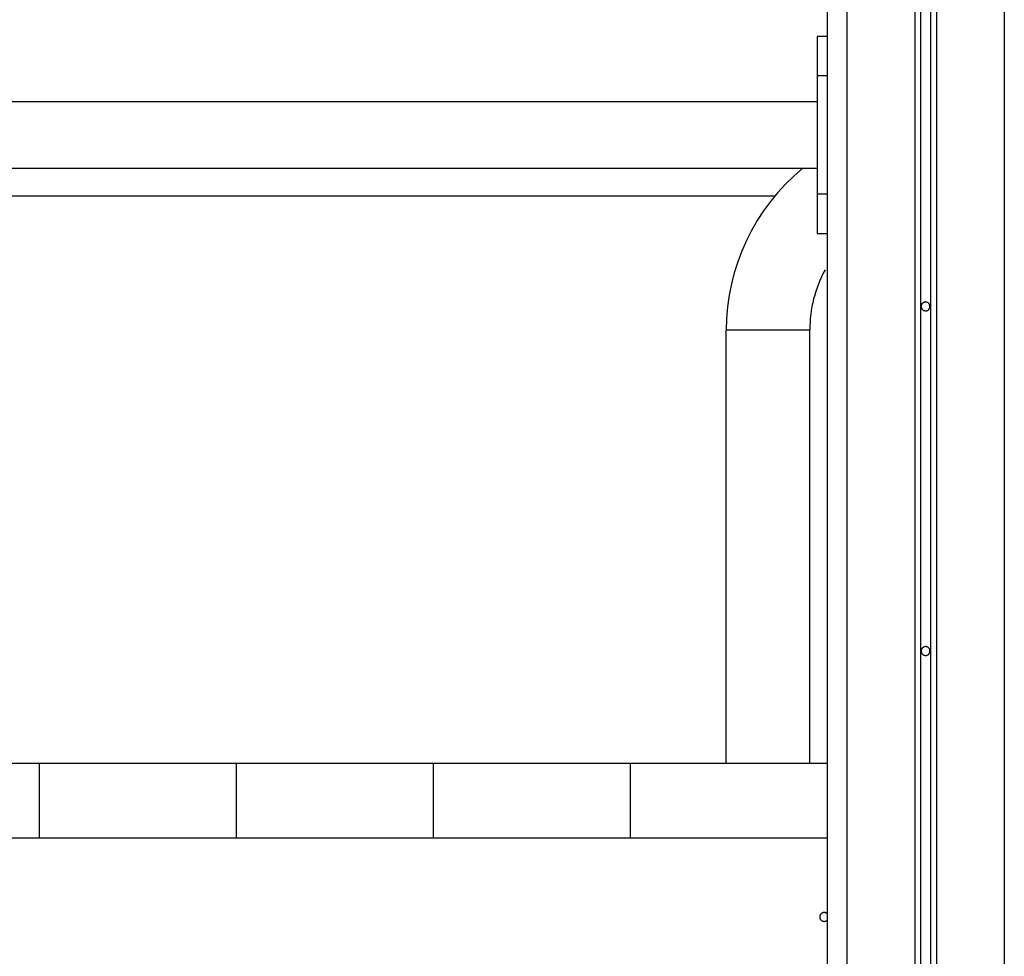
# Model space of a CAD drawing. Extents: x -51 to 51, y -19 to 19.
# Drawn here: x -25 to -20, y 2 to 6 of the extents above; entities that cross this region are included whole.
import ezdxf

# ---------------------------------------------------------------- set-up
doc = ezdxf.new("R2010")
doc.units = 0
doc.layers.get('0').update_dxf_attribs({"linetype": 'CONTINUOUS'})

msp = doc.modelspace()

# ---------------------------------------------------------------- linework, layer by layer
at = {"color": 0}
for points in [[(-20.0966, 9.9632), (-20.0966, -10.4803)], [(-20.0966, 9.9632), (-20.0966, -10.4803)], [(-20.0966, 9.9632), (-20.0966, -10.4803)], [(-20.0966, 9.9632), (-20.0966, -10.4803)], [(-20.0966, 9.9632), (-20.0966, -10.4803)], [(-20.0966, 9.9632), (-20.0966, -10.4803)], [(-20.0966, 9.9632), (-20.0966, -10.4803)], [(-20.0966, 9.9632), (-20.0966, -10.4803)], [(-20.0966, 9.9632), (-20.0966, -10.4803)], [(-20.0966, 9.9632), (-20.0966, -10.4803)], [(-20.0966, 9.9632), (-20.0966, -10.4803)], [(-20.0966, 9.9632), (-20.0966, -10.4803)], [(-20.0966, 9.9632), (-20.0966, -10.4803)], [(-20.0966, 9.9632), (-20.0966, -10.4803)], [(-20.0966, 9.9632), (-20.0966, -10.4803)], [(-20.0966, 9.9632), (-20.0966, -10.4803)], [(-20.0966, 9.9632), (-20.0966, -10.4803)], [(-20.0966, 9.9632), (-20.0966, -10.4803)], [(-20.0966, 9.9632), (-20.0966, -10.4803)], [(-20.0966, 9.9632), (-20.0966, -10.4803)], [(-20.0966, 9.9632), (-20.0966, -10.4803)], [(-20.0666, 9.9945), (-20.0666, -10.4582)], [(-20.0666, 9.9945), (-20.0666, -10.4582)], [(-20.0666, 9.9945), (-20.0666, -10.4582)], [(-20.0666, 9.9945), (-20.0666, -10.4582)], [(-20.0666, 9.9945), (-20.0666, -10.4582)], [(-20.0666, 9.9945), (-20.0666, -10.4582)], [(-20.0666, 9.9945), (-20.0666, -10.4582)], [(-20.0666, 9.9945), (-20.0666, -10.4582)], [(-20.0666, 9.9945), (-20.0666, -10.4582)], [(-20.0666, 9.9945), (-20.0666, -10.4582)], [(-20.0666, 9.9945), (-20.0666, -10.4582)], [(-20.0666, 9.9945), (-20.0666, -10.4582)], [(-20.0666, 9.9945), (-20.0666, -10.4582)], [(-20.0666, 9.9945), (-20.0666, -10.4582)], [(-20.0666, 9.9945), (-20.0666, -10.4582)], [(-20.0666, 9.9945), (-20.0666, -10.4582)], [(-20.0666, 9.9945), (-20.0666, -10.4582)], [(-20.0666, 9.9945), (-20.0666, -10.4582)], [(-20.0666, 9.9945), (-20.0666, -10.4582)], [(-20.0666, 9.9945), (-20.0666, -10.4582)], [(-20.0666, 9.9945), (-20.0666, -10.4582)], [(-20.0166, 9.9945), (-20.0166, -10.4582)], [(-20.0166, 9.9945), (-20.0166, -10.4582)], [(-20.0166, 9.9945), (-20.0166, -10.4582)], [(-20.0166, 9.9945), (-20.0166, -10.4582)], [(-20.0166, 9.9945), (-20.0166, -10.4582)], [(-20.0166, 9.9945), (-20.0166, -10.4582)], [(-20.0166, 9.9945), (-20.0166, -10.4582)], [(-20.0166, 9.9945), (-20.0166, -10.4582)], [(-20.0166, 9.9945), (-20.0166, -10.4582)], [(-20.0166, 9.9945), (-20.0166, -10.4582)], [(-20.0166, 9.9945), (-20.0166, -10.4582)], [(-20.0166, 9.9945), (-20.0166, -10.4582)], [(-20.0166, 9.9945), (-20.0166, -10.4582)], [(-20.0166, 9.9945), (-20.0166, -10.4582)], [(-20.0166, 9.9945), (-20.0166, -10.4582)], [(-20.0166, 9.9945), (-20.0166, -10.4582)], [(-20.0166, 9.9945), (-20.0166, -10.4582)], [(-20.0166, 9.9945), (-20.0166, -10.4582)], [(-20.0166, 9.9945), (-20.0166, -10.4582)], [(-20.0166, 9.9945), (-20.0166, -10.4582)], [(-20.0166, 9.9945), (-20.0166, -10.4582)], [(-19.9866, 9.9632), (-19.9866, -10.4803)], [(-19.9866, 9.9632), (-19.9866, -10.4803)], [(-19.9866, 9.9632), (-19.9866, -10.4803)], [(-19.9866, 9.9632), (-19.9866, -10.4803)], [(-19.9866, 9.9632), (-19.9866, -10.4803)], [(-19.9866, 9.9632), (-19.9866, -10.4803)], [(-19.9866, 9.9632), (-19.9866, -10.4803)], [(-19.9866, 9.9632), (-19.9866, -10.4803)], [(-19.9866, 9.9632), (-19.9866, -10.4803)], [(-19.9866, 9.9632), (-19.9866, -10.4803)], [(-19.9866, 9.9632), (-19.9866, -10.4803)], [(-19.9866, 9.9632), (-19.9866, -10.4803)], [(-19.9866, 9.9632), (-19.9866, -10.4803)], [(-19.9866, 9.9632), (-19.9866, -10.4803)], [(-19.9866, 9.9632), (-19.9866, -10.4803)], [(-19.9866, 9.9632), (-19.9866, -10.4803)], [(-19.9866, 9.9632), (-19.9866, -10.4803)], [(-19.9866, 9.9632), (-19.9866, -10.4803)], [(-19.9866, 9.9632), (-19.9866, -10.4803)], [(-19.9866, 9.9632), (-19.9866, -10.4803)], [(-19.9866, 9.9632), (-19.9866, -10.4803)], [(-20.5416, 9.7592), (-20.5416, 2.5764)], [(-20.5416, 9.7592), (-20.5416, 2.5764)], [(-20.5416, 9.7592), (-20.5416, 2.5764)], [(-20.5416, 9.7592), (-20.5416, 2.5764)], [(-20.5416, 9.7592), (-20.5416, 2.5764)], [(-20.5416, 9.7592), (-20.5416, 2.5764)], [(-20.5416, 9.7592), (-20.5416, 2.5764)], [(-20.5416, 9.7592), (-20.5416, 2.5764)], [(-20.5416, 9.7592), (-20.5416, 2.5764)], [(-20.5416, 9.7592), (-20.5416, 2.5764)], [(-20.5416, 9.7592), (-20.5416, 2.5764)], [(-20.5416, 9.7592), (-20.5416, 2.5764)], [(-20.5416, 9.7592), (-20.5416, 2.5764)], [(-20.5416, 9.7592), (-20.5416, 2.5764)], [(-20.5416, 9.7592), (-20.5416, 2.5764)], [(-20.5416, 9.7592), (-20.5416, 2.5764)], [(-20.5416, 9.7592), (-20.5416, 2.5764)], [(-20.5416, 9.7592), (-20.5416, 2.5764)], [(-20.5416, 9.7592), (-20.5416, 2.5764)], [(-20.5416, 9.7592), (-20.5416, 2.5764)], [(-20.5416, 9.7592), (-20.5416, 2.5764)], [(-20.4416, 9.7592), (-20.4416, -11.7236)], [(-20.4416, 9.7592), (-20.4416, -11.7236)], [(-20.4416, 9.7592), (-20.4416, -11.7236)], [(-20.4416, 9.7592), (-20.4416, -11.7236)], [(-20.4416, 9.7592), (-20.4416, -11.7236)], [(-20.4416, 9.7592), (-20.4416, -11.7236)], [(-20.4416, 9.7592), (-20.4416, -11.7236)], [(-20.4416, 9.7592), (-20.4416, -11.7236)], [(-20.4416, 9.7592), (-20.4416, -11.7236)], [(-20.4416, 9.7592), (-20.4416, -11.7236)], [(-20.4416, 9.7592), (-20.4416, -11.7236)], [(-20.4416, 9.7592), (-20.4416, -11.7236)], [(-20.4416, 9.7592), (-20.4416, -11.7236)], [(-20.4416, 9.7592), (-20.4416, -11.7236)], [(-20.4416, 9.7592), (-20.4416, -11.7236)], [(-20.4416, 9.7592), (-20.4416, -11.7236)], [(-20.4416, 9.7592), (-20.4416, -11.7236)], [(-20.4416, 9.7592), (-20.4416, -11.7236)], [(-20.4416, 9.7592), (-20.4416, -11.7236)], [(-20.4416, 9.7592), (-20.4416, -11.7236)], [(-20.4416, 9.7592), (-20.4416, -11.7236)], [(-19.6416, 9.7592), (-19.6416, -11.7236)], [(-19.6416, 9.7592), (-19.6416, -11.7236)], [(-19.6416, 9.7592), (-19.6416, -11.7236)], [(-19.6416, 9.7592), (-19.6416, -11.7236)], [(-19.6416, 9.7592), (-19.6416, -11.7236)], [(-19.6416, 9.7592), (-19.6416, -11.7236)], [(-19.6416, 9.7592), (-19.6416, -11.7236)], [(-19.6416, 9.7592), (-19.6416, -11.7236)], [(-19.6416, 9.7592), (-19.6416, -11.7236)], [(-19.6416, 9.7592), (-19.6416, -11.7236)], [(-19.6416, 9.7592), (-19.6416, -11.7236)], [(-19.6416, 9.7592), (-19.6416, -11.7236)], [(-19.6416, 9.7592), (-19.6416, -11.7236)], [(-19.6416, 9.7592), (-19.6416, -11.7236)], [(-19.6416, 9.7592), (-19.6416, -11.7236)], [(-19.6416, 9.7592), (-19.6416, -11.7236)], [(-19.6416, 9.7592), (-19.6416, -11.7236)], [(-19.6416, 9.7592), (-19.6416, -11.7236)], [(-19.6416, 9.7592), (-19.6416, -11.7236)], [(-19.6416, 9.7592), (-19.6416, -11.7236)], [(-19.6416, 9.7592), (-19.6416, -11.7236)], [(-20.5916, 6.2664), (-20.5916, 6.2664)], [(-20.5916, 6.2664), (-20.5916, 6.0664)], [(-20.5916, 6.2664), (-20.5916, 6.0664)], [(-20.5916, 6.2664), (-20.5916, 6.0664)], [(-20.5916, 6.2664), (-20.5916, 6.0664)], [(-20.5916, 6.2664), (-20.5916, 6.0664)], [(-20.5916, 6.2664), (-20.5916, 6.0664)], [(-20.5916, 6.2664), (-20.5916, 6.0664)], [(-20.5916, 6.2664), (-20.5916, 6.0664)], [(-20.5916, 6.2664), (-20.5916, 6.0664)], [(-20.5916, 6.2664), (-20.5916, 6.0664)], [(-20.5916, 6.2664), (-20.5916, 6.0664)], [(-20.5916, 6.2664), (-20.5916, 6.0664)], [(-20.5916, 6.2664), (-20.5916, 6.0664)], [(-20.5916, 6.2664), (-20.5916, 6.0664)], [(-20.5916, 6.2664), (-20.5916, 6.0664)], [(-20.5916, 6.2664), (-20.5916, 6.0664)], [(-20.5916, 6.2664), (-20.5916, 6.0664)], [(-20.5916, 6.2664), (-20.5916, 6.0664)], [(-20.5916, 6.2664), (-20.5916, 6.0664)], [(-20.5916, 6.2664), (-20.5916, 6.0664)], [(-20.5916, 6.2664), (-20.5916, 6.0664)], [(-20.5916, 6.2664), (-20.5916, 6.2664)], [(-20.5416, 6.2664), (-20.5916, 6.2664)], [(-20.5416, 6.2664), (-20.5916, 6.2664)], [(-20.5416, 6.2664), (-20.5916, 6.2664)], [(-20.5416, 6.2664), (-20.5916, 6.2664)], [(-20.5416, 6.2664), (-20.5916, 6.2664)], [(-20.5416, 6.2664), (-20.5916, 6.2664)], [(-20.5416, 6.2664), (-20.5916, 6.2664)], [(-20.5416, 6.2664), (-20.5916, 6.2664)], [(-20.5416, 6.2664), (-20.5916, 6.2664)], [(-20.5416, 6.2664), (-20.5916, 6.2664)], [(-20.5416, 6.2664), (-20.5916, 6.2664)], [(-20.5416, 6.2664), (-20.5916, 6.2664)], [(-20.5416, 6.2664), (-20.5916, 6.2664)], [(-20.5416, 6.2664), (-20.5916, 6.2664)], [(-20.5416, 6.2664), (-20.5916, 6.2664)], [(-20.5416, 6.2664), (-20.5916, 6.2664)], [(-20.5416, 6.2664), (-20.5916, 6.2664)], [(-20.5416, 6.2664), (-20.5916, 6.2664)], [(-20.5416, 6.2664), (-20.5916, 6.2664)], [(-20.5416, 6.2664), (-20.5916, 6.2664)], [(-20.5416, 6.2664), (-20.5916, 6.2664)], [(-20.5416, 6.2664), (-20.5416, 6.2664)], [(-20.5916, 6.0664), (-20.5916, 6.0664)], [(-20.5916, 6.0664), (-20.5916, 5.4664)], [(-20.5916, 6.0664), (-20.5916, 5.4664)], [(-20.5916, 6.0664), (-20.5916, 5.4664)], [(-20.5916, 6.0664), (-20.5916, 5.4664)], [(-20.5916, 6.0664), (-20.5916, 5.4664)], [(-20.5916, 6.0664), (-20.5916, 5.4664)], [(-20.5916, 6.0664), (-20.5916, 5.4664)], [(-20.5916, 6.0664), (-20.5916, 5.4664)], [(-20.5916, 6.0664), (-20.5916, 5.4664)], [(-20.5916, 6.0664), (-20.5916, 5.4664)], [(-20.5916, 6.0664), (-20.5916, 5.4664)], [(-20.5916, 6.0664), (-20.5916, 5.4664)], [(-20.5916, 6.0664), (-20.5916, 5.4664)], [(-20.5916, 6.0664), (-20.5916, 5.4664)], [(-20.5916, 6.0664), (-20.5916, 5.4664)], [(-20.5916, 6.0664), (-20.5916, 5.4664)], [(-20.5916, 6.0664), (-20.5916, 5.4664)], [(-20.5916, 6.0664), (-20.5916, 5.4664)], [(-20.5916, 6.0664), (-20.5916, 5.4664)], [(-20.5916, 6.0664), (-20.5916, 5.4664)], [(-20.5916, 6.0664), (-20.5916, 5.4664)], [(-20.5916, 6.0664), (-20.5916, 6.0664)], [(-20.5916, 6.0664), (-20.5916, 6.0664)], [(-20.5416, 6.0664), (-20.5916, 6.0664)], [(-20.5416, 6.0664), (-20.5916, 6.0664)], [(-20.5416, 6.0664), (-20.5916, 6.0664)], [(-20.5416, 6.0664), (-20.5916, 6.0664)], [(-20.5416, 6.0664), (-20.5916, 6.0664)], [(-20.5416, 6.0664), (-20.5916, 6.0664)], [(-20.5416, 6.0664), (-20.5916, 6.0664)], [(-20.5416, 6.0664), (-20.5916, 6.0664)], [(-20.5416, 6.0664), (-20.5916, 6.0664)], [(-20.5416, 6.0664), (-20.5916, 6.0664)], [(-20.5416, 6.0664), (-20.5916, 6.0664)], [(-20.5416, 6.0664), (-20.5916, 6.0664)], [(-20.5416, 6.0664), (-20.5916, 6.0664)], [(-20.5416, 6.0664), (-20.5916, 6.0664)], [(-20.5416, 6.0664), (-20.5916, 6.0664)], [(-20.5416, 6.0664), (-20.5916, 6.0664)], [(-20.5416, 6.0664), (-20.5916, 6.0664)], [(-20.5416, 6.0664), (-20.5916, 6.0664)], [(-20.5416, 6.0664), (-20.5916, 6.0664)], [(-20.5416, 6.0664), (-20.5916, 6.0664)], [(-20.5416, 6.0664), (-20.5916, 6.0664)], [(-20.5416, 6.0664), (-20.5416, 6.0664)], [(-20.5916, 5.9349), (-29.4916, 5.9349)], [(-20.5916, 5.9349), (-29.4916, 5.9349)], [(-20.5916, 5.9349), (-29.4916, 5.9349)], [(-20.5916, 5.9349), (-29.4916, 5.9349)], [(-20.5916, 5.9349), (-29.4916, 5.9349)], [(-20.5916, 5.9349), (-29.4916, 5.9349)], [(-20.5916, 5.9349), (-29.4916, 5.9349)], [(-20.5916, 5.9349), (-29.4916, 5.9349)], [(-20.5916, 5.9349), (-29.4916, 5.9349)], [(-20.5916, 5.9349), (-29.4916, 5.9349)], [(-20.5916, 5.9349), (-29.4916, 5.9349)], [(-20.5916, 5.9349), (-29.4916, 5.9349)], [(-20.5916, 5.9349), (-29.4916, 5.9349)], [(-20.5916, 5.9349), (-29.4916, 5.9349)], [(-20.5916, 5.9349), (-29.4916, 5.9349)], [(-20.5916, 5.9349), (-29.4916, 5.9349)], [(-20.5916, 5.9349), (-29.4916, 5.9349)], [(-20.5916, 5.9349), (-29.4916, 5.9349)], [(-20.5916, 5.9349), (-29.4916, 5.9349)], [(-20.5916, 5.9349), (-29.4916, 5.9349)], [(-20.5916, 5.9349), (-29.4916, 5.9349)], [(-20.5916, 5.9349), (-20.5916, 5.9349)], [(-29.4916, 5.5979), (-20.5916, 5.5979)], [(-29.4916, 5.5979), (-20.5916, 5.5979)], [(-29.4916, 5.5979), (-20.5916, 5.5979)], [(-29.4916, 5.5979), (-20.5916, 5.5979)], [(-29.4916, 5.5979), (-20.5916, 5.5979)], [(-29.4916, 5.5979), (-20.5916, 5.5979)], [(-29.4916, 5.5979), (-20.5916, 5.5979)], [(-29.4916, 5.5979), (-20.5916, 5.5979)], [(-29.4916, 5.5979), (-20.5916, 5.5979)], [(-29.4916, 5.5979), (-20.5916, 5.5979)], [(-29.4916, 5.5979), (-20.5916, 5.5979)], [(-29.4916, 5.5979), (-20.5916, 5.5979)], [(-29.4916, 5.5979), (-20.5916, 5.5979)], [(-29.4916, 5.5979), (-20.5916, 5.5979)], [(-29.4916, 5.5979), (-20.5916, 5.5979)], [(-29.4916, 5.5979), (-20.5916, 5.5979)], [(-29.4916, 5.5979), (-20.5916, 5.5979)], [(-29.4916, 5.5979), (-20.5916, 5.5979)], [(-29.4916, 5.5979), (-20.5916, 5.5979)], [(-29.4916, 5.5979), (-20.5916, 5.5979)], [(-29.4916, 5.5979), (-20.5916, 5.5979)], [(-20.6647, 5.5979), (-20.6647, 5.5979), (-20.7094, 5.5588), (-20.752, 5.5176), (-20.7919, 5.4742), (-20.8293, 5.4291), (-20.8639, 5.3819), (-20.8958, 5.3331), (-20.925, 5.2826), (-20.9514, 5.2308), (-20.9748, 5.1774), (-20.9953, 5.1228), (-21.0127, 5.0671), (-21.0273, 5.0105), (-21.0386, 4.9528), (-21.0469, 4.8946), (-21.0518, 4.8357), (-21.0536, 4.7764)], [(-20.5916, 5.5979), (-20.5916, 5.5979)], [(-29.4916, 5.4579), (-20.8061, 5.4579)], [(-29.4916, 5.4579), (-20.8061, 5.4579)], [(-29.4916, 5.4579), (-20.8061, 5.4579)], [(-29.4916, 5.4579), (-20.8061, 5.4579)], [(-29.4916, 5.4579), (-20.8061, 5.4579)], [(-29.4916, 5.4579), (-20.8061, 5.4579)], [(-29.4916, 5.4579), (-20.8061, 5.4579)], [(-29.4916, 5.4579), (-20.8061, 5.4579)], [(-29.4916, 5.4579), (-20.8061, 5.4579)], [(-29.4916, 5.4579), (-20.8061, 5.4579)], [(-29.4916, 5.4579), (-20.8061, 5.4579)], [(-29.4916, 5.4579), (-20.8061, 5.4579)], [(-29.4916, 5.4579), (-20.8061, 5.4579)], [(-29.4916, 5.4579), (-20.8061, 5.4579)], [(-29.4916, 5.4579), (-20.8061, 5.4579)], [(-29.4916, 5.4579), (-20.8061, 5.4579)], [(-29.4916, 5.4579), (-20.8061, 5.4579)], [(-29.4916, 5.4579), (-20.8061, 5.4579)], [(-29.4916, 5.4579), (-20.8061, 5.4579)], [(-29.4916, 5.4579), (-20.8061, 5.4579)], [(-29.4916, 5.4579), (-20.8061, 5.4579)], [(-20.8061, 5.4579), (-20.8061, 5.4579)], [(-20.5916, 5.4664), (-20.5916, 5.4664)], [(-20.5916, 5.4664), (-20.5916, 5.2664)], [(-20.5916, 5.4664), (-20.5916, 5.2664)], [(-20.5916, 5.4664), (-20.5916, 5.2664)], [(-20.5916, 5.4664), (-20.5916, 5.2664)], [(-20.5916, 5.4664), (-20.5916, 5.2664)], [(-20.5916, 5.4664), (-20.5916, 5.2664)], [(-20.5916, 5.4664), (-20.5916, 5.2664)], [(-20.5916, 5.4664), (-20.5916, 5.2664)], [(-20.5916, 5.4664), (-20.5916, 5.2664)], [(-20.5916, 5.4664), (-20.5916, 5.2664)], [(-20.5916, 5.4664), (-20.5916, 5.2664)], [(-20.5916, 5.4664), (-20.5916, 5.2664)], [(-20.5916, 5.4664), (-20.5916, 5.2664)], [(-20.5916, 5.4664), (-20.5916, 5.2664)], [(-20.5916, 5.4664), (-20.5916, 5.2664)], [(-20.5916, 5.4664), (-20.5916, 5.2664)], [(-20.5916, 5.4664), (-20.5916, 5.2664)], [(-20.5916, 5.4664), (-20.5916, 5.2664)], [(-20.5916, 5.4664), (-20.5916, 5.2664)], [(-20.5916, 5.4664), (-20.5916, 5.2664)], [(-20.5916, 5.4664), (-20.5916, 5.2664)], [(-20.5916, 5.4664), (-20.5916, 5.4664)], [(-20.5916, 5.4664), (-20.5916, 5.4664)], [(-20.5416, 5.4664), (-20.5916, 5.4664)], [(-20.5416, 5.4664), (-20.5916, 5.4664)], [(-20.5416, 5.4664), (-20.5916, 5.4664)], [(-20.5416, 5.4664), (-20.5916, 5.4664)], [(-20.5416, 5.4664), (-20.5916, 5.4664)], [(-20.5416, 5.4664), (-20.5916, 5.4664)], [(-20.5416, 5.4664), (-20.5916, 5.4664)], [(-20.5416, 5.4664), (-20.5916, 5.4664)], [(-20.5416, 5.4664), (-20.5916, 5.4664)], [(-20.5416, 5.4664), (-20.5916, 5.4664)], [(-20.5416, 5.4664), (-20.5916, 5.4664)], [(-20.5416, 5.4664), (-20.5916, 5.4664)], [(-20.5416, 5.4664), (-20.5916, 5.4664)], [(-20.5416, 5.4664), (-20.5916, 5.4664)], [(-20.5416, 5.4664), (-20.5916, 5.4664)], [(-20.5416, 5.4664), (-20.5916, 5.4664)], [(-20.5416, 5.4664), (-20.5916, 5.4664)], [(-20.5416, 5.4664), (-20.5916, 5.4664)], [(-20.5416, 5.4664), (-20.5916, 5.4664)], [(-20.5416, 5.4664), (-20.5916, 5.4664)], [(-20.5416, 5.4664), (-20.5916, 5.4664)], [(-20.5416, 5.4664), (-20.5416, 5.4664)], [(-20.5916, 5.2664), (-20.5916, 5.2664)], [(-20.5916, 5.2664), (-20.5916, 5.2664)], [(-20.5916, 5.2664), (-20.5416, 5.2664)], [(-20.5916, 5.2664), (-20.5416, 5.2664)], [(-20.5916, 5.2664), (-20.5416, 5.2664)], [(-20.5916, 5.2664), (-20.5416, 5.2664)], [(-20.5916, 5.2664), (-20.5416, 5.2664)], [(-20.5916, 5.2664), (-20.5416, 5.2664)], [(-20.5916, 5.2664), (-20.5416, 5.2664)], [(-20.5916, 5.2664), (-20.5416, 5.2664)], [(-20.5916, 5.2664), (-20.5416, 5.2664)], [(-20.5916, 5.2664), (-20.5416, 5.2664)], [(-20.5916, 5.2664), (-20.5416, 5.2664)], [(-20.5916, 5.2664), (-20.5416, 5.2664)], [(-20.5916, 5.2664), (-20.5416, 5.2664)], [(-20.5916, 5.2664), (-20.5416, 5.2664)], [(-20.5916, 5.2664), (-20.5416, 5.2664)], [(-20.5916, 5.2664), (-20.5416, 5.2664)], [(-20.5916, 5.2664), (-20.5416, 5.2664)], [(-20.5916, 5.2664), (-20.5416, 5.2664)], [(-20.5916, 5.2664), (-20.5416, 5.2664)], [(-20.5916, 5.2664), (-20.5416, 5.2664)], [(-20.5916, 5.2664), (-20.5416, 5.2664)], [(-20.5416, 5.2664), (-20.5416, 5.2664)], [(-20.5515, 5.0824), (-20.5515, 5.0824), (-20.5608, 5.0645), (-20.5695, 5.0466), (-20.5776, 5.0283), (-20.5852, 5.0099), (-20.5921, 4.9911), (-20.5986, 4.9723), (-20.6043, 4.9532), (-20.6097, 4.9342), (-20.6142, 4.9147), (-20.6182, 4.8953), (-20.6215, 4.8756), (-20.6245, 4.856), (-20.6266, 4.8361), (-20.6282, 4.8163), (-20.6291, 4.7962), (-20.6296, 4.7764)], [(-20.0191, 4.8964), (-20.0191, 4.8964), (-20.0191, 4.8985), (-20.0195, 4.9008), (-20.02, 4.9029), (-20.0208, 4.9051), (-20.0216, 4.9069), (-20.0228, 4.9089), (-20.0241, 4.9105), (-20.0256, 4.9122), (-20.0271, 4.9135), (-20.0288, 4.9149), (-20.0306, 4.9159), (-20.0327, 4.917), (-20.0348, 4.9177), (-20.037, 4.9183), (-20.0392, 4.9187), (-20.0416, 4.9189), (-20.0416, 4.9189), (-20.0437, 4.9187), (-20.046, 4.9183), (-20.0481, 4.9177), (-20.0503, 4.917), (-20.0521, 4.9159), (-20.0541, 4.9149), (-20.0557, 4.9135), (-20.0575, 4.9122), (-20.0588, 4.9105), (-20.0601, 4.9089), (-20.0611, 4.9069), (-20.0622, 4.9051), (-20.0629, 4.9029), (-20.0635, 4.9008), (-20.0639, 4.8985), (-20.0641, 4.8964), (-20.0641, 4.8964), (-20.0639, 4.894), (-20.0635, 4.8918), (-20.0629, 4.8896), (-20.0622, 4.8875), (-20.0611, 4.8854), (-20.0601, 4.8836), (-20.0588, 4.8819), (-20.0575, 4.8804), (-20.0557, 4.8789), (-20.0541, 4.8776), (-20.0521, 4.8764), (-20.0503, 4.8756), (-20.0481, 4.8748), (-20.046, 4.8743), (-20.0437, 4.8739), (-20.0416, 4.8739), (-20.0416, 4.8739), (-20.0392, 4.8739), (-20.037, 4.8743), (-20.0348, 4.8748), (-20.0327, 4.8756), (-20.0306, 4.8764), (-20.0288, 4.8776), (-20.0271, 4.8789), (-20.0256, 4.8804), (-20.0241, 4.8819), (-20.0228, 4.8836), (-20.0216, 4.8854), (-20.0208, 4.8875), (-20.02, 4.8896), (-20.0195, 4.8918), (-20.0191, 4.894), (-20.0191, 4.8964)], [(-21.0536, 4.7764), (-21.0536, 4.7764)], [(-20.6296, 4.7764), (-21.0536, 4.7764)], [(-20.6296, 4.7764), (-21.0536, 4.7764)], [(-20.6296, 4.7764), (-21.0536, 4.7764)], [(-20.6296, 4.7764), (-21.0536, 4.7764)], [(-20.6296, 4.7764), (-21.0536, 4.7764)], [(-20.6296, 4.7764), (-21.0536, 4.7764)], [(-20.6296, 4.7764), (-21.0536, 4.7764)], [(-20.6296, 4.7764), (-21.0536, 4.7764)], [(-20.6296, 4.7764), (-21.0536, 4.7764)], [(-20.6296, 4.7764), (-21.0536, 4.7764)], [(-20.6296, 4.7764), (-21.0536, 4.7764)], [(-20.6296, 4.7764), (-21.0536, 4.7764)], [(-20.6296, 4.7764), (-21.0536, 4.7764)], [(-20.6296, 4.7764), (-21.0536, 4.7764)], [(-20.6296, 4.7764), (-21.0536, 4.7764)], [(-20.6296, 4.7764), (-21.0536, 4.7764)], [(-20.6296, 4.7764), (-21.0536, 4.7764)], [(-20.6296, 4.7764), (-21.0536, 4.7764)], [(-20.6296, 4.7764), (-21.0536, 4.7764)], [(-20.6296, 4.7764), (-21.0536, 4.7764)], [(-20.6296, 4.7764), (-21.0536, 4.7764)], [(-21.0536, 4.7764), (-21.0536, 4.7764)], [(-21.0536, 2.5764), (-21.0536, 4.7764)], [(-21.0536, 2.5764), (-21.0536, 4.7764)], [(-21.0536, 2.5764), (-21.0536, 4.7764)], [(-21.0536, 2.5764), (-21.0536, 4.7764)], [(-21.0536, 2.5764), (-21.0536, 4.7764)], [(-21.0536, 2.5764), (-21.0536, 4.7764)], [(-21.0536, 2.5764), (-21.0536, 4.7764)], [(-21.0536, 2.5764), (-21.0536, 4.7764)], [(-21.0536, 2.5764), (-21.0536, 4.7764)], [(-21.0536, 2.5764), (-21.0536, 4.7764)], [(-21.0536, 2.5764), (-21.0536, 4.7764)], [(-21.0536, 2.5764), (-21.0536, 4.7764)], [(-21.0536, 2.5764), (-21.0536, 4.7764)], [(-21.0536, 2.5764), (-21.0536, 4.7764)], [(-21.0536, 2.5764), (-21.0536, 4.7764)], [(-21.0536, 2.5764), (-21.0536, 4.7764)], [(-21.0536, 2.5764), (-21.0536, 4.7764)], [(-21.0536, 2.5764), (-21.0536, 4.7764)], [(-21.0536, 2.5764), (-21.0536, 4.7764)], [(-21.0536, 2.5764), (-21.0536, 4.7764)], [(-21.0536, 2.5764), (-21.0536, 4.7764)], [(-20.6296, 4.7764), (-20.6296, 4.7764)], [(-20.6296, 4.7764), (-20.6296, 4.7764)], [(-20.6296, 4.7764), (-20.6296, 4.7764)], [(-20.6296, 4.7764), (-20.6296, 4.7764)], [(-20.6296, 4.7764), (-20.6296, 4.7764)], [(-20.6296, 4.7764), (-20.6296, 4.7764)], [(-20.6296, 4.7764), (-20.6296, 4.7764)], [(-20.6296, 4.7764), (-20.6296, 4.7764)], [(-20.6296, 4.7764), (-20.6296, 4.7764)], [(-20.6296, 4.7764), (-20.6296, 4.7764)], [(-20.6296, 4.7764), (-20.6296, 4.7764)], [(-20.6296, 4.7764), (-20.6296, 4.7764)], [(-20.6296, 4.7764), (-20.6296, 4.7764)], [(-20.6296, 4.7764), (-20.6296, 4.7764)], [(-20.6296, 4.7764), (-20.6296, 4.7764)], [(-20.6296, 4.7764), (-20.6296, 4.7764)], [(-20.6296, 4.7764), (-20.6296, 4.7764)], [(-20.6296, 4.7764), (-20.6296, 4.7764)], [(-20.6296, 4.7764), (-20.6296, 4.7764)], [(-20.6296, 4.7764), (-20.6296, 4.7764)], [(-20.6296, 4.7764), (-20.6296, 4.7764)], [(-20.6296, 4.7764), (-20.6296, 4.7764)], [(-20.6296, 4.7764), (-20.6296, 4.7764)], [(-20.6296, 4.7764), (-20.6296, 4.7764)], [(-20.6296, 4.7764), (-20.6296, 4.7764)], [(-20.6296, 2.5764), (-20.6296, 4.7764)], [(-20.6296, 2.5764), (-20.6296, 4.7764)], [(-20.6296, 2.5764), (-20.6296, 4.7764)], [(-20.6296, 2.5764), (-20.6296, 4.7764)], [(-20.6296, 2.5764), (-20.6296, 4.7764)], [(-20.6296, 2.5764), (-20.6296, 4.7764)], [(-20.6296, 2.5764), (-20.6296, 4.7764)], [(-20.6296, 2.5764), (-20.6296, 4.7764)], [(-20.6296, 2.5764), (-20.6296, 4.7764)], [(-20.6296, 2.5764), (-20.6296, 4.7764)], [(-20.6296, 2.5764), (-20.6296, 4.7764)], [(-20.6296, 2.5764), (-20.6296, 4.7764)], [(-20.6296, 2.5764), (-20.6296, 4.7764)], [(-20.6296, 2.5764), (-20.6296, 4.7764)], [(-20.6296, 2.5764), (-20.6296, 4.7764)], [(-20.6296, 2.5764), (-20.6296, 4.7764)], [(-20.6296, 2.5764), (-20.6296, 4.7764)], [(-20.6296, 2.5764), (-20.6296, 4.7764)], [(-20.6296, 2.5764), (-20.6296, 4.7764)], [(-20.6296, 2.5764), (-20.6296, 4.7764)], [(-20.6296, 2.5764), (-20.6296, 4.7764)], [(-20.0191, 3.1464), (-20.0191, 3.1464), (-20.0191, 3.1485), (-20.0195, 3.1508), (-20.02, 3.1529), (-20.0208, 3.1551), (-20.0216, 3.1569), (-20.0228, 3.1589), (-20.0241, 3.1605), (-20.0256, 3.1622), (-20.0271, 3.1635), (-20.0288, 3.1649), (-20.0306, 3.1659), (-20.0327, 3.167), (-20.0348, 3.1677), (-20.037, 3.1683), (-20.0392, 3.1687), (-20.0416, 3.1689), (-20.0416, 3.1689), (-20.0437, 3.1687), (-20.046, 3.1683), (-20.0481, 3.1677), (-20.0503, 3.167), (-20.0521, 3.1659), (-20.0541, 3.1649), (-20.0557, 3.1635), (-20.0575, 3.1622), (-20.0588, 3.1605), (-20.0601, 3.1589), (-20.0611, 3.1569), (-20.0622, 3.1551), (-20.0629, 3.1529), (-20.0635, 3.1508), (-20.0639, 3.1485), (-20.0641, 3.1464), (-20.0641, 3.1464), (-20.0639, 3.144), (-20.0635, 3.1418), (-20.0629, 3.1396), (-20.0622, 3.1375), (-20.0611, 3.1354), (-20.0601, 3.1336), (-20.0588, 3.1319), (-20.0575, 3.1304), (-20.0557, 3.1289), (-20.0541, 3.1276), (-20.0521, 3.1264), (-20.0503, 3.1256), (-20.0481, 3.1248), (-20.046, 3.1243), (-20.0437, 3.1239), (-20.0416, 3.1239), (-20.0416, 3.1239), (-20.0392, 3.1239), (-20.037, 3.1243), (-20.0348, 3.1248), (-20.0327, 3.1256), (-20.0306, 3.1264), (-20.0288, 3.1276), (-20.0271, 3.1289), (-20.0256, 3.1304), (-20.0241, 3.1319), (-20.0228, 3.1336), (-20.0216, 3.1354), (-20.0208, 3.1375), (-20.02, 3.1396), (-20.0195, 3.1418), (-20.0191, 3.144), (-20.0191, 3.1464)], [(-29.5416, 2.5764), (-20.5416, 2.5764)], [(-29.5416, 2.5764), (-20.5416, 2.5764)], [(-29.5416, 2.5764), (-20.5416, 2.5764)], [(-29.5416, 2.5764), (-20.5416, 2.5764)], [(-29.5416, 2.5764), (-20.5416, 2.5764)], [(-29.5416, 2.5764), (-20.5416, 2.5764)], [(-29.5416, 2.5764), (-20.5416, 2.5764)], [(-29.5416, 2.5764), (-20.5416, 2.5764)], [(-29.5416, 2.5764), (-20.5416, 2.5764)], [(-29.5416, 2.5764), (-20.5416, 2.5764)], [(-29.5416, 2.5764), (-20.5416, 2.5764)], [(-29.5416, 2.5764), (-20.5416, 2.5764)], [(-29.5416, 2.5764), (-20.5416, 2.5764)], [(-29.5416, 2.5764), (-20.5416, 2.5764)], [(-29.5416, 2.5764), (-20.5416, 2.5764)], [(-29.5416, 2.5764), (-20.5416, 2.5764)], [(-29.5416, 2.5764), (-20.5416, 2.5764)], [(-29.5416, 2.5764), (-20.5416, 2.5764)], [(-29.5416, 2.5764), (-20.5416, 2.5764)], [(-29.5416, 2.5764), (-20.5416, 2.5764)], [(-29.5416, 2.5764), (-20.5416, 2.5764)], [(-24.5416, 2.5764), (-24.5416, 2.5764)], [(-24.5416, 2.5764), (-24.5416, 2.1964)], [(-24.5416, 2.5764), (-24.5416, 2.1964)], [(-24.5416, 2.5764), (-24.5416, 2.1964)], [(-24.5416, 2.5764), (-24.5416, 2.1964)], [(-24.5416, 2.5764), (-24.5416, 2.1964)], [(-24.5416, 2.5764), (-24.5416, 2.1964)], [(-24.5416, 2.5764), (-24.5416, 2.1964)], [(-24.5416, 2.5764), (-24.5416, 2.1964)], [(-24.5416, 2.5764), (-24.5416, 2.1964)], [(-24.5416, 2.5764), (-24.5416, 2.1964)], [(-24.5416, 2.5764), (-24.5416, 2.1964)], [(-24.5416, 2.5764), (-24.5416, 2.1964)], [(-24.5416, 2.5764), (-24.5416, 2.1964)], [(-24.5416, 2.5764), (-24.5416, 2.1964)], [(-24.5416, 2.5764), (-24.5416, 2.1964)], [(-24.5416, 2.5764), (-24.5416, 2.1964)], [(-24.5416, 2.5764), (-24.5416, 2.1964)], [(-24.5416, 2.5764), (-24.5416, 2.1964)], [(-24.5416, 2.5764), (-24.5416, 2.1964)], [(-24.5416, 2.5764), (-24.5416, 2.1964)], [(-24.5416, 2.5764), (-24.5416, 2.1964)], [(-23.5416, 2.5764), (-23.5416, 2.5764)], [(-23.5416, 2.5764), (-23.5416, 2.1964)], [(-23.5416, 2.5764), (-23.5416, 2.1964)], [(-23.5416, 2.5764), (-23.5416, 2.1964)], [(-23.5416, 2.5764), (-23.5416, 2.1964)], [(-23.5416, 2.5764), (-23.5416, 2.1964)], [(-23.5416, 2.5764), (-23.5416, 2.1964)], [(-23.5416, 2.5764), (-23.5416, 2.1964)], [(-23.5416, 2.5764), (-23.5416, 2.1964)], [(-23.5416, 2.5764), (-23.5416, 2.1964)], [(-23.5416, 2.5764), (-23.5416, 2.1964)], [(-23.5416, 2.5764), (-23.5416, 2.1964)], [(-23.5416, 2.5764), (-23.5416, 2.1964)], [(-23.5416, 2.5764), (-23.5416, 2.1964)], [(-23.5416, 2.5764), (-23.5416, 2.1964)], [(-23.5416, 2.5764), (-23.5416, 2.1964)], [(-23.5416, 2.5764), (-23.5416, 2.1964)], [(-23.5416, 2.5764), (-23.5416, 2.1964)], [(-23.5416, 2.5764), (-23.5416, 2.1964)], [(-23.5416, 2.5764), (-23.5416, 2.1964)], [(-23.5416, 2.5764), (-23.5416, 2.1964)], [(-23.5416, 2.5764), (-23.5416, 2.1964)], [(-22.5416, 2.5764), (-22.5416, 2.5764)], [(-22.5416, 2.5764), (-22.5416, 2.1964)], [(-22.5416, 2.5764), (-22.5416, 2.1964)], [(-22.5416, 2.5764), (-22.5416, 2.1964)], [(-22.5416, 2.5764), (-22.5416, 2.1964)], [(-22.5416, 2.5764), (-22.5416, 2.1964)], [(-22.5416, 2.5764), (-22.5416, 2.1964)], [(-22.5416, 2.5764), (-22.5416, 2.1964)], [(-22.5416, 2.5764), (-22.5416, 2.1964)], [(-22.5416, 2.5764), (-22.5416, 2.1964)], [(-22.5416, 2.5764), (-22.5416, 2.1964)], [(-22.5416, 2.5764), (-22.5416, 2.1964)], [(-22.5416, 2.5764), (-22.5416, 2.1964)], [(-22.5416, 2.5764), (-22.5416, 2.1964)], [(-22.5416, 2.5764), (-22.5416, 2.1964)], [(-22.5416, 2.5764), (-22.5416, 2.1964)], [(-22.5416, 2.5764), (-22.5416, 2.1964)], [(-22.5416, 2.5764), (-22.5416, 2.1964)], [(-22.5416, 2.5764), (-22.5416, 2.1964)], [(-22.5416, 2.5764), (-22.5416, 2.1964)], [(-22.5416, 2.5764), (-22.5416, 2.1964)], [(-22.5416, 2.5764), (-22.5416, 2.1964)], [(-21.5416, 2.5764), (-21.5416, 2.5764)], [(-21.5416, 2.5764), (-21.5416, 2.1964)], [(-21.5416, 2.5764), (-21.5416, 2.1964)], [(-21.5416, 2.5764), (-21.5416, 2.1964)], [(-21.5416, 2.5764), (-21.5416, 2.1964)], [(-21.5416, 2.5764), (-21.5416, 2.1964)], [(-21.5416, 2.5764), (-21.5416, 2.1964)], [(-21.5416, 2.5764), (-21.5416, 2.1964)], [(-21.5416, 2.5764), (-21.5416, 2.1964)], [(-21.5416, 2.5764), (-21.5416, 2.1964)], [(-21.5416, 2.5764), (-21.5416, 2.1964)], [(-21.5416, 2.5764), (-21.5416, 2.1964)], [(-21.5416, 2.5764), (-21.5416, 2.1964)], [(-21.5416, 2.5764), (-21.5416, 2.1964)], [(-21.5416, 2.5764), (-21.5416, 2.1964)], [(-21.5416, 2.5764), (-21.5416, 2.1964)], [(-21.5416, 2.5764), (-21.5416, 2.1964)], [(-21.5416, 2.5764), (-21.5416, 2.1964)], [(-21.5416, 2.5764), (-21.5416, 2.1964)], [(-21.5416, 2.5764), (-21.5416, 2.1964)], [(-21.5416, 2.5764), (-21.5416, 2.1964)], [(-21.5416, 2.5764), (-21.5416, 2.1964)], [(-21.0536, 2.5764), (-21.0536, 2.5764)], [(-20.6296, 2.5764), (-20.6296, 2.5764)], [(-20.5416, 2.5764), (-20.5416, 2.5764)], [(-20.5416, 2.5764), (-20.5416, 2.5764)], [(-20.5416, 2.5764), (-20.5416, 2.1964)], [(-20.5416, 2.5764), (-20.5416, 2.1964)], [(-20.5416, 2.5764), (-20.5416, 2.1964)], [(-20.5416, 2.5764), (-20.5416, 2.1964)], [(-20.5416, 2.5764), (-20.5416, 2.1964)], [(-20.5416, 2.5764), (-20.5416, 2.1964)], [(-20.5416, 2.5764), (-20.5416, 2.1964)], [(-20.5416, 2.5764), (-20.5416, 2.1964)], [(-20.5416, 2.5764), (-20.5416, 2.1964)], [(-20.5416, 2.5764), (-20.5416, 2.1964)], [(-20.5416, 2.5764), (-20.5416, 2.1964)], [(-20.5416, 2.5764), (-20.5416, 2.1964)], [(-20.5416, 2.5764), (-20.5416, 2.1964)], [(-20.5416, 2.5764), (-20.5416, 2.1964)], [(-20.5416, 2.5764), (-20.5416, 2.1964)], [(-20.5416, 2.5764), (-20.5416, 2.1964)], [(-20.5416, 2.5764), (-20.5416, 2.1964)], [(-20.5416, 2.5764), (-20.5416, 2.1964)], [(-20.5416, 2.5764), (-20.5416, 2.1964)], [(-20.5416, 2.5764), (-20.5416, 2.1964)], [(-20.5416, 2.5764), (-20.5416, 2.1964)], [(-20.5416, 2.5764), (-20.5416, 2.5764)], [(-20.5416, 2.1964), (-29.5416, 2.1964)], [(-20.5416, 2.1964), (-29.5416, 2.1964)], [(-20.5416, 2.1964), (-29.5416, 2.1964)], [(-20.5416, 2.1964), (-29.5416, 2.1964)], [(-20.5416, 2.1964), (-29.5416, 2.1964)], [(-20.5416, 2.1964), (-29.5416, 2.1964)], [(-20.5416, 2.1964), (-29.5416, 2.1964)], [(-20.5416, 2.1964), (-29.5416, 2.1964)], [(-20.5416, 2.1964), (-29.5416, 2.1964)], [(-20.5416, 2.1964), (-29.5416, 2.1964)], [(-20.5416, 2.1964), (-29.5416, 2.1964)], [(-20.5416, 2.1964), (-29.5416, 2.1964)], [(-20.5416, 2.1964), (-29.5416, 2.1964)], [(-20.5416, 2.1964), (-29.5416, 2.1964)], [(-20.5416, 2.1964), (-29.5416, 2.1964)], [(-20.5416, 2.1964), (-29.5416, 2.1964)], [(-20.5416, 2.1964), (-29.5416, 2.1964)], [(-20.5416, 2.1964), (-29.5416, 2.1964)], [(-20.5416, 2.1964), (-29.5416, 2.1964)], [(-20.5416, 2.1964), (-29.5416, 2.1964)], [(-20.5416, 2.1964), (-29.5416, 2.1964)], [(-24.5416, 2.1964), (-24.5416, 2.1964)], [(-23.5416, 2.1964), (-23.5416, 2.1964)], [(-22.5416, 2.1964), (-22.5416, 2.1964)], [(-21.5416, 2.1964), (-21.5416, 2.1964)], [(-20.5416, 2.1964), (-20.5416, 2.1964)], [(-20.5416, 2.1964), (-20.5416, 2.1964)], [(-20.5416, 2.1964), (-20.5416, 2.1964)], [(-20.5416, 2.1964), (-20.5416, -11.7236)], [(-20.5416, 2.1964), (-20.5416, -11.7236)], [(-20.5416, 2.1964), (-20.5416, -11.7236)], [(-20.5416, 2.1964), (-20.5416, -11.7236)], [(-20.5416, 2.1964), (-20.5416, -11.7236)], [(-20.5416, 2.1964), (-20.5416, -11.7236)], [(-20.5416, 2.1964), (-20.5416, -11.7236)], [(-20.5416, 2.1964), (-20.5416, -11.7236)], [(-20.5416, 2.1964), (-20.5416, -11.7236)], [(-20.5416, 2.1964), (-20.5416, -11.7236)], [(-20.5416, 2.1964), (-20.5416, -11.7236)], [(-20.5416, 2.1964), (-20.5416, -11.7236)], [(-20.5416, 2.1964), (-20.5416, -11.7236)], [(-20.5416, 2.1964), (-20.5416, -11.7236)], [(-20.5416, 2.1964), (-20.5416, -11.7236)], [(-20.5416, 2.1964), (-20.5416, -11.7236)], [(-20.5416, 2.1964), (-20.5416, -11.7236)], [(-20.5416, 2.1964), (-20.5416, -11.7236)], [(-20.5416, 2.1964), (-20.5416, -11.7236)], [(-20.5416, 2.1964), (-20.5416, -11.7236)], [(-20.5416, 2.1964), (-20.5416, -11.7236)], [(-20.5566, 1.8189), (-20.5566, 1.8189), (-20.5584, 1.8187), (-20.5602, 1.8185), (-20.562, 1.818), (-20.5639, 1.8176), (-20.5654, 1.8168), (-20.5672, 1.8161), (-20.5687, 1.815), (-20.5703, 1.8141), (-20.5715, 1.8128), (-20.5729, 1.8116), (-20.574, 1.8101), (-20.5752, 1.8087), (-20.5761, 1.807), (-20.577, 1.8054), (-20.5776, 1.8036), (-20.5784, 1.8019), (-20.5784, 1.8019), (-20.5787, 1.7998), (-20.579, 1.798), (-20.579, 1.7961), (-20.579, 1.7943), (-20.5787, 1.7925), (-20.5784, 1.7907), (-20.5778, 1.7889), (-20.5772, 1.7873), (-20.5763, 1.7855), (-20.5754, 1.7839), (-20.5742, 1.7824), (-20.5732, 1.7811), (-20.5718, 1.7797), (-20.5705, 1.7785), (-20.5689, 1.7775), (-20.5674, 1.7766), (-20.5674, 1.7766), (-20.5655, 1.7756), (-20.5637, 1.775), (-20.5619, 1.7744), (-20.5601, 1.7741), (-20.5583, 1.7738), (-20.5565, 1.7738), (-20.5547, 1.7738), (-20.5529, 1.7741), (-20.5511, 1.7744), (-20.5493, 1.7749), (-20.5475, 1.7755), (-20.5459, 1.7764), (-20.5443, 1.7773), (-20.5428, 1.7784), (-20.5413, 1.7796), (-20.5401, 1.7811)], [(-20.5416, 1.8132), (-20.5416, 1.8132), (-20.5422, 1.8138), (-20.5431, 1.8144), (-20.5439, 1.8149), (-20.5448, 1.8155), (-20.5457, 1.8158), (-20.5466, 1.8164), (-20.5475, 1.8167), (-20.5485, 1.8173), (-20.5494, 1.8176), (-20.5503, 1.8179), (-20.5512, 1.8181), (-20.5524, 1.8184), (-20.5533, 1.8184), (-20.5545, 1.8187), (-20.5554, 1.8187), (-20.5566, 1.8189)]]:
    msp.add_lwpolyline(points, dxfattribs=at)

doc.saveas('drawing.dxf')
